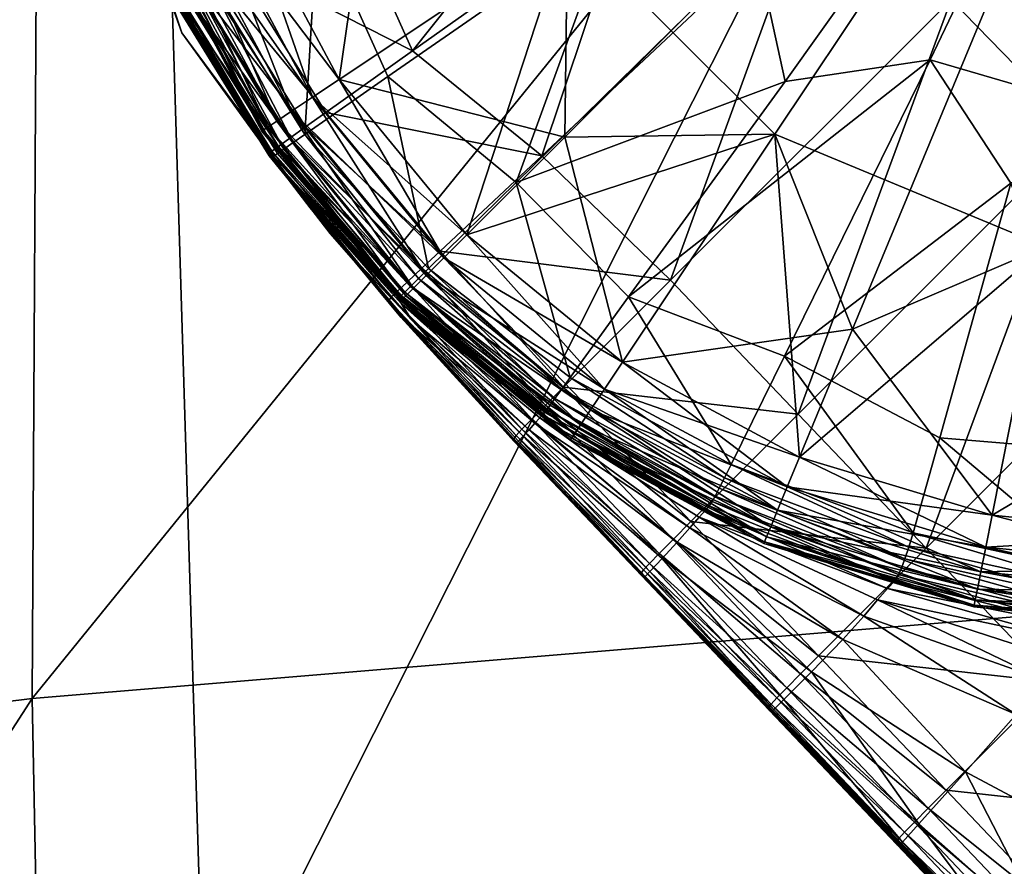
# Model space of a CAD drawing. Units: metres. Extents: x -1.68 to 2.81, y -1.82 to 2.52.
# Drawn here: x -1.38 to -1.36, y -0.6 to -0.59 of the extents above; entities that cross this region are included whole.
import ezdxf

# ---------------------------------------------------------------- set-up
doc = ezdxf.new("R2010")
doc.units = ezdxf.units.M
doc.header["$MEASUREMENT"] = 0
for name, color, linetype in [('72_OFML_INSERT', 7, 'Continuous'), ('72_OFML_XOI_D3_CH_CASTORS_TREAD', 7, 'Continuous'), ('72_OFML_XOI_D3_CH_MECHANICS', 7, 'Continuous'), ('72_OFML_XOI_D3_CH_SEAT', 7, 'Continuous')]:
    doc.layers.add(name, color=color, linetype=linetype)

# ---------------------------------------------------------------- blocks, each defined once
blk = doc.blocks.new('72PROFIM_FAN_D3_CH_BAZA_FAN_F')
mesh = blk.add_polyface()
corners = [(0.234142, -0.254343, 0.006718), (0.232927, -0.254668, 0.006984), (0.232785, -0.254469, 0.009205), (0.233764, -0.253926, 0.009483), (0.233264, -0.255945, 0.034071), (0.236916, -0.252293, 0.032663), (0.235505, -0.250817, 0.033056), (0.23184, -0.254483, 0.034464), (0.236019, -0.254267, 0.006532), (0.236234, -0.253935, 0.0082), (0.238288, -0.254525, 0.006412), (0.238468, -0.2543, 0.007966), (0.238154, -0.254697, 0.005576), (0.235843, -0.25455, 0.005589), (0.233966, -0.254699, 0.005624), (0.230868, -0.253486, 0.034732), (0.234543, -0.249811, 0.033324), (0.233806, -0.249039, 0.03353), (0.230123, -0.252721, 0.034938), (0.229846, -0.252759, 0.02113), (0.232307, -0.250353, 0.021119), (0.233079, -0.251102, 0.02092), (0.236642, -0.249543, 0.020094), (0.233708, -0.251768, 0.020219), (0.230596, -0.253521, 0.020983), (0.231384, -0.254267, 0.01958), (0.240809, -0.255056, 0.007824), (0.238675, -0.254031, 0.010546), (0.236435, -0.253629, 0.010831), (0.234472, -0.253618, 0.011887), (0.234803, -0.252992, 0.014882), (0.236855, -0.253028, 0.013943), (0.239038, -0.253593, 0.013639), (0.232997, -0.253978, 0.0144), (0.232322, -0.254354, 0.014977), (0.232983, -0.253622, 0.017029), (0.238302, -0.250907, 0.032075), (0.239931, -0.252623, 0.031618), (0.238551, -0.254004, 0.032202), (0.240159, -0.252394, 0.031408), (0.23853, -0.250677, 0.031864), (0.240336, -0.252215, 0.031134), (0.238707, -0.250498, 0.03159), (0.240462, -0.252086, 0.030797), (0.238832, -0.25037, 0.031254), (0.240278, -0.252194, 0.019085), (0.238557, -0.250671, 0.019423), (0.238845, -0.250275, 0.0203), (0.240487, -0.25196, 0.019959), (0.238857, -0.250257, 0.02044), (0.231669, -0.254664, 0.016586), (0.231932, -0.254583, 0.015497), (0.240501, -0.251944, 0.020095), (0.23886, -0.250245, 0.020596), (0.240511, -0.251932, 0.020235), (0.238865, -0.250233, 0.020744), (0.231798, -0.254674, 0.015671), (0.231921, -0.254659, 0.014627), (0.232117, -0.254641, 0.012577), (0.237728, -0.251816, 0.017056), (0.239683, -0.252859, 0.016732), (0.235829, -0.251469, 0.017602), (0.234031, -0.252282, 0.018558)]
mesh.append_faces([[corners[k] for k in face] for face in [(0, 1, 2), (2, 3, 0), (4, 5, 6), (6, 7, 4), (8, 0, 3), (3, 9, 8), (10, 8, 9), (9, 11, 10), (8, 10, 12), (12, 13, 8), (0, 8, 13), (13, 14, 0), (15, 16, 17), (17, 18, 15), (16, 15, 7), (7, 6, 16), (19, 20, 21), (22, 23, 21), (24, 21, 23), (23, 25, 24), (26, 11, 27), (28, 27, 11), (11, 9, 28), (29, 28, 9), (9, 3, 29), (28, 29, 30), (30, 31, 28), (27, 28, 31), (31, 32, 27), (33, 29, 3), (3, 34, 33), (35, 33, 34), (34, 25, 35), (33, 35, 30), (30, 29, 33), (6, 5, 36), (37, 36, 5), (5, 38, 37), (39, 40, 36), (41, 42, 40), (43, 44, 42), (45, 46, 47), (48, 47, 49), (25, 34, 50), (34, 3, 51), (52, 49, 53), (54, 53, 55), (51, 3, 56), (56, 3, 57), (58, 57, 3), (3, 2, 58), (59, 60, 32), (32, 31, 59), (61, 59, 31), (31, 30, 61), (59, 61, 22), (22, 46, 59), (60, 59, 46), (62, 61, 30), (30, 35, 62), (23, 62, 35), (35, 25, 23), (62, 23, 22), (22, 61, 62)]], dxfattribs={"vtx2": -1})
mesh = blk.add_polyface()
corners = [(0.24054, -0.251915, 0.021769), (0.24056, -0.251931, 0.025301), (0.24219, -0.253647, 0.024907), (0.240567, -0.251962, 0.028907), (0.242196, -0.253679, 0.028466), (0.238931, -0.250215, 0.025694), (0.238937, -0.250246, 0.029348), (0.238907, -0.250202, 0.022122), (0.238302, -0.250907, 0.032075), (0.239931, -0.252623, 0.031618), (0.240159, -0.252394, 0.031408), (0.241789, -0.25411, 0.030951), (0.23853, -0.250677, 0.031864), (0.240336, -0.252215, 0.031134), (0.238707, -0.250498, 0.03159), (0.240462, -0.252086, 0.030797), (0.240536, -0.252008, 0.030397), (0.238907, -0.250292, 0.030854), (0.238832, -0.25037, 0.031254), (0.241966, -0.253931, 0.030677), (0.242091, -0.253803, 0.03034), (0.242165, -0.253725, 0.02994), (0.242005, -0.253781, 0.018758), (0.240278, -0.252194, 0.019085), (0.240487, -0.25196, 0.019959), (0.242132, -0.253654, 0.019622), (0.240501, -0.251944, 0.020095), (0.238845, -0.250275, 0.0203), (0.238857, -0.250257, 0.02044), (0.242143, -0.253643, 0.019758), (0.240511, -0.251932, 0.020235), (0.242151, -0.253634, 0.019894), (0.240519, -0.251923, 0.020374), (0.242158, -0.253628, 0.020031), (0.240527, -0.251914, 0.020507), (0.242162, -0.253625, 0.020168), (0.23886, -0.250245, 0.020596), (0.238865, -0.250233, 0.020744), (0.238883, -0.250214, 0.020862), (0.238557, -0.250671, 0.019423), (0.239683, -0.252859, 0.016732)]
mesh.append_faces([[corners[k] for k in face] for face in [(0, 1, 2), (1, 3, 4), (5, 6, 3), (3, 1, 5), (7, 5, 1), (1, 0, 7), (8, 9, 10), (11, 10, 9), (12, 10, 13), (14, 13, 15), (16, 17, 18), (18, 15, 16), (17, 16, 3), (3, 6, 17), (19, 13, 10), (20, 15, 13), (21, 16, 15), (4, 3, 16), (22, 23, 24), (25, 24, 26), (27, 24, 23), (28, 26, 24), (29, 26, 30), (31, 30, 32), (33, 32, 34), (35, 34, 0), (36, 30, 26), (37, 32, 30), (38, 34, 32), (32, 37, 38), (34, 38, 7), (7, 0, 34), (39, 23, 40)]], dxfattribs={"vtx2": -1})
mesh = blk.add_polyface()
corners = [(0.24219, -0.253647, 0.024907), (0.242196, -0.253679, 0.028466), (0.243825, -0.255395, 0.028026), (0.242171, -0.253629, 0.021422), (0.243819, -0.255363, 0.024514), (0.24054, -0.251915, 0.021769), (0.24056, -0.251931, 0.025301), (0.240983, -0.254847, 0.010348), (0.238675, -0.254031, 0.010546), (0.239038, -0.253593, 0.013639), (0.241249, -0.254548, 0.013394), (0.241561, -0.25434, 0.031161), (0.239931, -0.252623, 0.031618), (0.238551, -0.254004, 0.032202), (0.241789, -0.25411, 0.030951), (0.240159, -0.252394, 0.031408), (0.241966, -0.253931, 0.030677), (0.243721, -0.255519, 0.029883), (0.242091, -0.253803, 0.03034), (0.240336, -0.252215, 0.031134), (0.240462, -0.252086, 0.030797), (0.242165, -0.253725, 0.02994), (0.243795, -0.255441, 0.029483), (0.240536, -0.252008, 0.030397), (0.243717, -0.255417, 0.018439), (0.242005, -0.253781, 0.018758), (0.242132, -0.253654, 0.019622), (0.240487, -0.25196, 0.019959), (0.240501, -0.251944, 0.020095), (0.242143, -0.253643, 0.019758), (0.243775, -0.255356, 0.019288), (0.243781, -0.255349, 0.019425), (0.242151, -0.253634, 0.019894), (0.240511, -0.251932, 0.020235), (0.240519, -0.251923, 0.020374), (0.242158, -0.253628, 0.020031), (0.243786, -0.255344, 0.019563), (0.24379, -0.255341, 0.0197), (0.242162, -0.253625, 0.020168), (0.240527, -0.251914, 0.020507), (0.243792, -0.25534, 0.019838), (0.239683, -0.252859, 0.016732), (0.24165, -0.254136, 0.01644), (0.240278, -0.252194, 0.019085), (0.243557, -0.255585, 0.016165)]
mesh.append_faces([[corners[k] for k in face] for face in [(0, 1, 2), (3, 0, 4), (0, 3, 5), (1, 0, 6), (7, 8, 9), (9, 10, 7), (11, 12, 13), (12, 11, 14), (15, 14, 16), (17, 18, 16), (19, 16, 18), (20, 18, 21), (22, 21, 18), (2, 1, 21), (23, 21, 1), (24, 25, 26), (27, 26, 25), (28, 29, 26), (30, 26, 29), (31, 29, 32), (33, 32, 29), (34, 35, 32), (36, 32, 35), (37, 35, 38), (39, 38, 35), (5, 3, 38), (40, 38, 3), (41, 42, 10), (10, 9, 41), (42, 41, 43), (43, 25, 42), (44, 42, 25)]], dxfattribs={"vtx2": -1})
mesh = blk.add_polyface()
corners = [(0.240679, -0.255202, 0.006344), (0.240809, -0.255056, 0.007824), (0.243083, -0.256114, 0.007726), (0.243006, -0.2562, 0.006299), (0.24059, -0.255304, 0.005568), (0.242957, -0.256259, 0.005562), (0.240983, -0.254847, 0.010348), (0.243204, -0.255974, 0.010193), (0.241249, -0.254548, 0.013394), (0.243364, -0.255794, 0.013179), (0.243987, -0.258927, 0.004579), (0.241996, -0.258171, 0.004581), (0.242677, -0.256785, 0.004616), (0.240351, -0.255911, 0.004619), (0.240406, -0.255728, 0.004686), (0.24276, -0.256617, 0.004685), (0.240456, -0.255578, 0.004799), (0.242829, -0.256481, 0.004799), (0.2405, -0.255462, 0.004957), (0.242882, -0.25638, 0.004959), (0.240537, -0.255381, 0.00516), (0.24292, -0.256312, 0.005164), (0.24319, -0.256057, 0.0307), (0.241561, -0.25434, 0.031161), (0.240185, -0.255716, 0.03173), (0.24182, -0.257428, 0.031243), (0.243418, -0.255827, 0.030491), (0.241789, -0.25411, 0.030951), (0.243595, -0.255648, 0.030219), (0.241966, -0.253931, 0.030677), (0.243721, -0.255519, 0.029883), (0.242091, -0.253803, 0.03034), (0.243795, -0.255441, 0.029483), (0.242132, -0.253654, 0.019622), (0.243775, -0.255356, 0.019288), (0.243717, -0.255417, 0.018439), (0.242143, -0.253643, 0.019758), (0.243781, -0.255349, 0.019425), (0.242151, -0.253634, 0.019894), (0.243786, -0.255344, 0.019563), (0.24165, -0.254136, 0.01644), (0.243557, -0.255585, 0.016165), (0.242005, -0.253781, 0.018758)]
mesh.append_faces([[corners[k] for k in face] for face in [(0, 1, 2), (2, 3, 0), (4, 0, 3), (3, 5, 4), (6, 7, 2), (2, 1, 6), (7, 6, 8), (8, 9, 7), (10, 11, 12), (13, 12, 11), (14, 15, 12), (16, 17, 15), (15, 14, 16), (17, 16, 18), (18, 19, 17), (20, 21, 19), (19, 18, 20), (21, 20, 4), (4, 5, 21), (22, 23, 24), (24, 25, 22), (23, 22, 26), (26, 27, 23), (28, 29, 27), (27, 26, 28), (29, 28, 30), (31, 30, 32), (33, 34, 35), (36, 37, 34), (38, 39, 37), (40, 41, 9), (9, 8, 40), (42, 35, 41)]], dxfattribs={"vtx2": -1})
mesh = blk.add_polyface()
corners = [(0.243825, -0.255395, 0.028026), (0.243819, -0.255363, 0.024514), (0.24219, -0.253647, 0.024907), (0.2438, -0.255345, 0.021076), (0.242171, -0.253629, 0.021422), (0.243006, -0.2562, 0.006299), (0.243083, -0.256114, 0.007726), (0.245119, -0.257382, 0.007624), (0.245448, -0.25708, 0.024121), (0.245429, -0.257061, 0.02073), (0.245454, -0.257112, 0.027585), (0.243204, -0.255974, 0.010193), (0.245182, -0.257313, 0.010035), (0.243364, -0.255794, 0.013179), (0.245047, -0.257545, 0.030029), (0.243418, -0.255827, 0.030491), (0.24319, -0.256057, 0.0307), (0.242165, -0.253725, 0.02994), (0.243795, -0.255441, 0.029483), (0.245224, -0.257365, 0.029759), (0.243595, -0.255648, 0.030219), (0.24535, -0.257236, 0.029424), (0.243721, -0.255519, 0.029883), (0.245424, -0.257158, 0.029026), (0.243775, -0.255356, 0.019288), (0.245413, -0.257061, 0.018957), (0.245392, -0.257084, 0.018121), (0.243717, -0.255417, 0.018439), (0.243781, -0.255349, 0.019425), (0.245416, -0.257058, 0.019094), (0.243786, -0.255344, 0.019563), (0.245419, -0.257056, 0.019232), (0.24379, -0.255341, 0.0197), (0.245421, -0.257055, 0.01937), (0.243792, -0.25534, 0.019838), (0.245422, -0.257055, 0.019508), (0.242158, -0.253628, 0.020031), (0.242162, -0.253625, 0.020168), (0.245258, -0.25723, 0.012963), (0.243557, -0.255585, 0.016165), (0.245334, -0.257147, 0.015891)]
mesh.append_faces([[corners[k] for k in face] for face in [(0, 1, 2), (1, 3, 4), (5, 6, 7), (8, 9, 3), (3, 1, 8), (10, 8, 1), (1, 0, 10), (7, 6, 11), (12, 11, 13), (14, 15, 16), (17, 18, 0), (19, 20, 15), (21, 22, 20), (23, 18, 22), (10, 0, 18), (24, 25, 26), (26, 27, 24), (25, 24, 28), (28, 29, 25), (30, 31, 29), (29, 28, 30), (31, 30, 32), (32, 33, 31), (34, 35, 33), (33, 32, 34), (35, 34, 3), (3, 9, 35), (36, 32, 30), (37, 34, 32), (4, 3, 34), (38, 13, 39), (40, 39, 27), (27, 26, 40)]], dxfattribs={"vtx2": -1})
mesh = blk.add_polyface()
corners = [(0.239106, -0.260379, 0.004571), (0.24001, -0.257128, 0.004584), (0.241996, -0.258171, 0.004581), (0.237437, -0.261168, 0.004572), (0.237814, -0.256941, 0.004586), (0.240185, -0.255716, 0.03173), (0.236567, -0.259335, 0.033078), (0.238218, -0.26103, 0.032515), (0.24182, -0.257428, 0.031243), (0.238551, -0.254004, 0.032202), (0.240679, -0.255202, 0.006344), (0.24059, -0.255304, 0.005568), (0.238154, -0.254697, 0.005576), (0.238288, -0.254525, 0.006412), (0.240809, -0.255056, 0.007824), (0.238468, -0.2543, 0.007966), (0.238675, -0.254031, 0.010546), (0.240983, -0.254847, 0.010348), (0.240351, -0.255911, 0.004619), (0.237956, -0.255391, 0.004621), (0.237983, -0.255197, 0.004687), (0.240406, -0.255728, 0.004686), (0.242677, -0.256785, 0.004616), (0.235693, -0.255342, 0.004622), (0.235692, -0.255142, 0.004686), (0.238012, -0.255035, 0.004797), (0.240456, -0.255578, 0.004799), (0.238046, -0.254906, 0.004952), (0.2405, -0.255462, 0.004957), (0.238083, -0.254808, 0.00515), (0.240537, -0.255381, 0.00516), (0.235702, -0.25497, 0.004793), (0.235724, -0.254826, 0.004942), (0.235758, -0.254711, 0.005133), (0.235843, -0.25455, 0.005589), (0.241561, -0.25434, 0.031161)]
mesh.append_faces([[corners[k] for k in face] for face in [(0, 1, 2), (0, 3, 4), (4, 1, 0), (5, 6, 7), (7, 8, 5), (6, 5, 9), (10, 11, 12), (12, 13, 10), (14, 10, 13), (13, 15, 14), (16, 17, 14), (2, 1, 18), (19, 18, 1), (1, 4, 19), (18, 19, 20), (20, 21, 18), (22, 18, 21), (23, 19, 4), (24, 20, 19), (25, 26, 21), (21, 20, 25), (26, 25, 27), (27, 28, 26), (29, 30, 28), (28, 27, 29), (30, 29, 12), (12, 11, 30), (31, 25, 20), (32, 27, 25), (33, 29, 27), (34, 12, 29), (9, 5, 35)]], dxfattribs={"vtx2": -1})
mesh = blk.add_polyface()
corners = [(0.245083, -0.257421, 0.00625), (0.245058, -0.25745, 0.00555), (0.242957, -0.256259, 0.005562), (0.243006, -0.2562, 0.006299), (0.245119, -0.257382, 0.007624), (0.245448, -0.25708, 0.024121), (0.245454, -0.257112, 0.027585), (0.24705, -0.25888, 0.026957), (0.245429, -0.257061, 0.02073), (0.247045, -0.25885, 0.022995), (0.243204, -0.255974, 0.010193), (0.245182, -0.257313, 0.010035), (0.243364, -0.255794, 0.013179), (0.245258, -0.25723, 0.012963), (0.244733, -0.257898, 0.004614), (0.242677, -0.256785, 0.004616), (0.24276, -0.256617, 0.004685), (0.244841, -0.257748, 0.004682), (0.242829, -0.256481, 0.004799), (0.244927, -0.257629, 0.004797), (0.242882, -0.25638, 0.004959), (0.24499, -0.257542, 0.004957), (0.24292, -0.256312, 0.005164), (0.245031, -0.257486, 0.005164), (0.244818, -0.257775, 0.030234), (0.24319, -0.256057, 0.0307), (0.24182, -0.257428, 0.031243), (0.245047, -0.257545, 0.030029), (0.243418, -0.255827, 0.030491), (0.245224, -0.257365, 0.029759), (0.243595, -0.255648, 0.030219), (0.24535, -0.257236, 0.029424), (0.243721, -0.255519, 0.029883), (0.245424, -0.257158, 0.029026), (0.243795, -0.255441, 0.029483), (0.246932, -0.258732, 0.016652), (0.245392, -0.257084, 0.018121), (0.245413, -0.257061, 0.018957), (0.246891, -0.258666, 0.017737), (0.245416, -0.257058, 0.019094), (0.246955, -0.258747, 0.017618), (0.245419, -0.257056, 0.019232), (0.246893, -0.258665, 0.01799), (0.245421, -0.257055, 0.01937), (0.246956, -0.258746, 0.017865), (0.245422, -0.257055, 0.019508), (0.246894, -0.258666, 0.018243), (0.246333, -0.258189, 0.012682), (0.245334, -0.257147, 0.015891), (0.243557, -0.255585, 0.016165), (0.246806, -0.258603, 0.014607)]
mesh.append_faces([[corners[k] for k in face] for face in [(0, 1, 2), (2, 3, 0), (4, 0, 3), (5, 6, 7), (8, 5, 9), (10, 11, 4), (12, 13, 11), (14, 15, 16), (16, 17, 14), (18, 19, 17), (17, 16, 18), (19, 18, 20), (20, 21, 19), (22, 23, 21), (21, 20, 22), (23, 22, 2), (2, 1, 23), (24, 25, 26), (25, 24, 27), (28, 27, 29), (30, 29, 31), (32, 31, 33), (34, 33, 6), (35, 36, 37), (38, 37, 39), (40, 39, 41), (42, 41, 43), (44, 43, 45), (46, 45, 8), (47, 13, 48), (49, 48, 13), (50, 48, 36)]], dxfattribs={"vtx2": -1})
mesh = blk.add_polyface()
corners = [(0.246995, -0.258793, 0.019237), (0.247045, -0.25885, 0.022995), (0.248576, -0.26073, 0.020404), (0.24705, -0.25888, 0.026957), (0.248579, -0.260752, 0.025957), (0.24855, -0.260704, 0.006189), (0.246926, -0.258908, 0.006209), (0.246888, -0.258839, 0.007633), (0.248545, -0.260707, 0.005533), (0.246914, -0.258919, 0.005539), (0.245083, -0.257421, 0.00625), (0.245119, -0.257382, 0.007624), (0.245058, -0.25745, 0.00555), (0.245448, -0.25708, 0.024121), (0.245429, -0.257061, 0.02073), (0.246764, -0.258641, 0.010272), (0.247796, -0.259737, 0.011302), (0.248359, -0.260464, 0.007866), (0.246333, -0.258189, 0.012682), (0.246806, -0.258603, 0.014607), (0.248238, -0.260308, 0.012875), (0.246932, -0.258732, 0.016652), (0.245182, -0.257313, 0.010035), (0.245258, -0.25723, 0.012963), (0.244733, -0.257898, 0.004614), (0.246541, -0.259291, 0.004611), (0.245424, -0.260389, 0.004577), (0.243987, -0.258927, 0.004579), (0.242677, -0.256785, 0.004616), (0.244841, -0.257748, 0.004682), (0.246671, -0.259161, 0.00468), (0.248521, -0.260723, 0.005162), (0.24689, -0.258943, 0.005162), (0.248471, -0.260758, 0.004955), (0.246846, -0.258987, 0.004956), (0.244927, -0.257629, 0.004797), (0.246773, -0.25906, 0.004795), (0.24499, -0.257542, 0.004957), (0.245031, -0.257486, 0.005164), (0.248388, -0.260816, 0.004794), (0.24182, -0.257428, 0.031243), (0.243453, -0.25914, 0.030737), (0.244818, -0.257775, 0.030234), (0.246391, -0.259511, 0.029771), (0.246627, -0.259292, 0.029566), (0.245047, -0.257545, 0.030029), (0.248543, -0.260787, 0.028096), (0.247018, -0.258923, 0.028565), (0.246941, -0.258998, 0.028963), (0.246811, -0.259121, 0.029297), (0.245224, -0.257365, 0.029759), (0.24535, -0.257236, 0.029424), (0.245424, -0.257158, 0.029026), (0.245454, -0.257112, 0.027585), (0.248053, -0.260067, 0.015109), (0.246894, -0.258666, 0.018243), (0.246956, -0.258746, 0.017865), (0.245413, -0.257061, 0.018957), (0.246891, -0.258666, 0.017737), (0.245416, -0.257058, 0.019094), (0.246955, -0.258747, 0.017618), (0.248052, -0.260067, 0.014925), (0.246893, -0.258665, 0.01799), (0.248051, -0.260066, 0.014741), (0.245419, -0.257056, 0.019232), (0.245421, -0.257055, 0.01937), (0.245422, -0.257055, 0.019508), (0.245334, -0.257147, 0.015891), (0.245392, -0.257084, 0.018121)]
mesh.append_faces([[corners[k] for k in face] for face in [(0, 1, 2), (1, 3, 4), (5, 6, 7), (8, 9, 6), (10, 11, 7), (7, 6, 10), (12, 10, 6), (6, 9, 12), (3, 1, 13), (1, 0, 14), (15, 16, 17), (17, 7, 15), (16, 15, 18), (18, 19, 16), (20, 16, 19), (19, 21, 20), (22, 15, 7), (7, 11, 22), (15, 22, 23), (23, 18, 15), (24, 25, 26), (26, 27, 24), (28, 24, 27), (25, 24, 29), (29, 30, 25), (31, 32, 9), (33, 34, 32), (35, 36, 30), (30, 29, 35), (36, 35, 37), (37, 34, 36), (38, 32, 34), (34, 37, 38), (32, 38, 12), (12, 9, 32), (39, 36, 34), (40, 41, 42), (43, 42, 41), (42, 43, 44), (44, 45, 42), (46, 47, 48), (4, 3, 47), (49, 50, 45), (45, 44, 49), (50, 49, 48), (48, 51, 50), (47, 52, 51), (51, 48, 47), (52, 47, 3), (3, 53, 52), (54, 55, 0), (56, 55, 54), (57, 58, 21), (59, 60, 58), (61, 62, 56), (60, 62, 61), (63, 58, 60), (21, 58, 63), (64, 62, 60), (65, 56, 62), (66, 55, 56), (14, 0, 55), (67, 19, 18), (68, 21, 19)]], dxfattribs={"vtx2": -1})
mesh = blk.add_polyface()
corners = [(0.241756, -0.27628, 0.029125), (0.242211, -0.274459, 0.029536), (0.23754, -0.269787, 0.031988), (0.236762, -0.26901, 0.004567), (0.241671, -0.273919, 0.004565), (0.24193, -0.276564, 0.004565), (0.235173, -0.267421, 0.032644), (0.230478, -0.272116, 0.031899), (0.241996, -0.258171, 0.004581), (0.240136, -0.261957, 0.004568), (0.239106, -0.260379, 0.004571), (0.237437, -0.261168, 0.004572), (0.2335, -0.265748, 0.033334), (0.238218, -0.26103, 0.032515), (0.236567, -0.259335, 0.033078), (0.231827, -0.264075, 0.033947), (0.234916, -0.25764, 0.033594), (0.245646, -0.266678, 0.004565), (0.244721, -0.268586, 0.004565), (0.244, -0.265569, 0.004565), (0.249038, -0.265826, 0.004576), (0.249085, -0.268389, 0.004576), (0.247596, -0.26397, 0.029379), (0.243782, -0.265795, 0.030526), (0.245347, -0.26683, 0.029942), (0.244456, -0.268666, 0.03003), (0.248652, -0.268414, 0.028611), (0.245702, -0.270598, 0.004565), (0.244081, -0.272104, 0.004565), (0.249115, -0.271239, 0.004576), (0.248087, -0.273865, 0.004576), (0.244215, -0.263718, 0.004565), (0.247063, -0.261741, 0.004576), (0.247958, -0.263735, 0.004576), (0.242361, -0.263397, 0.004565), (0.245424, -0.260389, 0.004577), (0.247663, -0.273669, 0.028017), (0.243825, -0.272032, 0.029649), (0.244032, -0.274003, 0.029125), (0.243993, -0.264024, 0.030524), (0.241724, -0.263898, 0.031234), (0.246745, -0.262072, 0.029709), (0.245093, -0.26073, 0.030223), (0.24538, -0.270573, 0.029415), (0.248663, -0.271142, 0.028174), (0.244316, -0.274177, 0.004565), (0.241987, -0.261681, 0.004567), (0.243987, -0.258927, 0.004579), (0.239868, -0.262726, 0.031899), (0.243453, -0.25914, 0.030737), (0.24182, -0.257428, 0.031243), (0.236045, -0.260009, 0.004575), (0.234928, -0.261015, 0.004575), (0.233467, -0.261465, 0.004575), (0.233018, -0.261939, 0.004575), (0.246541, -0.259291, 0.004611), (0.247854, -0.261284, 0.029318), (0.246391, -0.259511, 0.029771)]
mesh.append_faces([[corners[k] for k in face] for face in [(0, 1, 2), (3, 4, 5), (2, 6, 7), (8, 9, 10), (11, 10, 9), (9, 3, 11), (12, 13, 14), (15, 14, 16), (17, 18, 3), (3, 19, 17), (20, 17, 19), (21, 18, 17), (22, 23, 24), (25, 24, 23), (23, 2, 25), (24, 25, 26), (27, 28, 3), (3, 18, 27), (29, 27, 18), (30, 28, 27), (31, 32, 33), (33, 19, 31), (34, 31, 19), (19, 3, 34), (31, 34, 35), (35, 32, 31), (36, 37, 38), (1, 38, 37), (37, 2, 1), (39, 40, 2), (2, 23, 39), (41, 39, 23), (23, 22, 41), (39, 41, 42), (42, 40, 39), (43, 25, 2), (2, 37, 43), (44, 43, 37), (37, 36, 44), (26, 25, 43), (45, 4, 3), (3, 28, 45), (46, 34, 3), (3, 9, 46), (47, 46, 9), (9, 8, 47), (46, 47, 35), (35, 34, 46), (48, 49, 50), (50, 13, 48), (6, 48, 13), (13, 12, 6), (48, 6, 2), (2, 40, 48), (49, 48, 40), (40, 42, 49), (51, 11, 3), (3, 52, 51), (52, 3, 53), (53, 3, 54), (32, 35, 55), (56, 57, 42), (42, 41, 56), (49, 42, 57)]], dxfattribs={"vtx2": -1})
mesh = blk.add_polyface()
corners = [(0.248576, -0.26073, 0.020404), (0.248434, -0.260558, 0.01545), (0.246995, -0.258793, 0.019237), (0.248579, -0.260752, 0.025957), (0.247045, -0.25885, 0.022995), (0.246888, -0.258839, 0.007633), (0.248359, -0.260464, 0.007866), (0.24855, -0.260704, 0.006189), (0.246926, -0.258908, 0.006209), (0.248545, -0.260707, 0.005533), (0.247796, -0.259737, 0.011302), (0.248238, -0.260308, 0.012875), (0.249692, -0.262299, 0.008787), (0.246914, -0.258919, 0.005539), (0.248521, -0.260723, 0.005162), (0.24689, -0.258943, 0.005162), (0.248471, -0.260758, 0.004955), (0.246846, -0.258987, 0.004956), (0.248388, -0.260816, 0.004794), (0.246773, -0.25906, 0.004795), (0.248272, -0.260898, 0.004679), (0.246671, -0.259161, 0.00468), (0.248122, -0.261003, 0.004611), (0.246541, -0.259291, 0.004611), (0.247063, -0.261741, 0.004576), (0.246391, -0.259511, 0.029771), (0.247854, -0.261284, 0.029318), (0.248113, -0.261098, 0.029107), (0.246627, -0.259292, 0.029566), (0.248314, -0.260954, 0.028833), (0.246811, -0.259121, 0.029297), (0.248458, -0.26085, 0.028496), (0.246941, -0.258998, 0.028963), (0.248543, -0.260787, 0.028096), (0.247018, -0.258923, 0.028565), (0.248053, -0.260067, 0.015109), (0.248303, -0.260391, 0.014011), (0.246956, -0.258746, 0.017865), (0.248052, -0.260067, 0.014925), (0.248302, -0.260391, 0.01385), (0.246955, -0.258747, 0.017618), (0.248051, -0.260066, 0.014741), (0.246932, -0.258732, 0.016652)]
mesh.append_faces([[corners[k] for k in face] for face in [(0, 1, 2), (3, 0, 4), (5, 6, 7), (8, 7, 9), (10, 11, 12), (12, 6, 10), (13, 9, 14), (15, 14, 16), (17, 16, 18), (19, 18, 20), (20, 21, 19), (22, 23, 21), (21, 20, 22), (23, 22, 24), (25, 26, 27), (27, 28, 25), (29, 30, 28), (28, 27, 29), (30, 29, 31), (31, 32, 30), (32, 31, 33), (34, 33, 3), (2, 1, 35), (36, 35, 1), (35, 36, 37), (37, 36, 38), (39, 38, 36), (36, 12, 39), (38, 39, 40), (40, 39, 41), (11, 41, 39), (39, 12, 11), (41, 11, 42)]], dxfattribs={"vtx2": -1})
mesh = blk.add_polyface()
corners = [(0.244, -0.265569, 0.004565), (0.247958, -0.263735, 0.004576), (0.249038, -0.265826, 0.004576), (0.245646, -0.266678, 0.004565), (0.249085, -0.268389, 0.004576), (0.245347, -0.26683, 0.029942), (0.248618, -0.265959, 0.028903), (0.247596, -0.26397, 0.029379), (0.248652, -0.268414, 0.028611), (0.244721, -0.268586, 0.004565), (0.249115, -0.271239, 0.004576), (0.245702, -0.270598, 0.004565), (0.248087, -0.273865, 0.004576), (0.248576, -0.26073, 0.020404), (0.248579, -0.260752, 0.025957), (0.249879, -0.262871, 0.024963), (0.248434, -0.260558, 0.01545), (0.249882, -0.26286, 0.01785), (0.24538, -0.270573, 0.029415), (0.248663, -0.271142, 0.028174), (0.24987, -0.262848, 0.006181), (0.24855, -0.260704, 0.006189), (0.248359, -0.260464, 0.007866), (0.249867, -0.262848, 0.005532), (0.248545, -0.260707, 0.005533), (0.249841, -0.262859, 0.005162), (0.248521, -0.260723, 0.005162), (0.249786, -0.262885, 0.004955), (0.248471, -0.260758, 0.004955), (0.249694, -0.262928, 0.004794), (0.248388, -0.260816, 0.004794), (0.249565, -0.262988, 0.004679), (0.248272, -0.260898, 0.004679), (0.2494, -0.263066, 0.004611), (0.248122, -0.261003, 0.004611), (0.247063, -0.261741, 0.004576), (0.249078, -0.26326, 0.028871), (0.247854, -0.261284, 0.029318), (0.246745, -0.262072, 0.029709), (0.249363, -0.263123, 0.02865), (0.248113, -0.261098, 0.029107), (0.249933, -0.265609, 0.028424), (0.247663, -0.273669, 0.028017), (0.24915, -0.274303, 0.027321), (0.249584, -0.263017, 0.028369), (0.248314, -0.260954, 0.028833), (0.249742, -0.262941, 0.028027), (0.248458, -0.26085, 0.028496), (0.249837, -0.262895, 0.027624), (0.248543, -0.260787, 0.028096), (0.249692, -0.262299, 0.008787), (0.248303, -0.260391, 0.014011)]
mesh.append_faces([[corners[k] for k in face] for face in [(0, 1, 2), (3, 2, 4), (5, 6, 7), (8, 6, 5), (9, 4, 10), (11, 10, 12), (13, 14, 15), (16, 13, 17), (18, 19, 8), (20, 21, 22), (23, 24, 21), (25, 26, 24), (27, 28, 26), (29, 30, 28), (31, 32, 30), (33, 34, 32), (34, 33, 1), (1, 35, 34), (2, 1, 33), (36, 37, 38), (38, 7, 36), (37, 36, 39), (39, 40, 37), (41, 36, 7), (7, 6, 41), (19, 42, 43), (44, 45, 40), (40, 39, 44), (46, 47, 45), (48, 49, 47), (15, 14, 49), (16, 50, 51)]], dxfattribs={"vtx2": -1})
mesh = blk.add_polyface()
corners = [(0.250801, -0.265379, 0.006175), (0.250796, -0.26538, 0.00553), (0.249867, -0.262848, 0.005532), (0.24987, -0.262848, 0.006181), (0.250798, -0.26538, 0.009232), (0.249692, -0.262299, 0.008787), (0.249879, -0.262871, 0.024963), (0.249882, -0.26286, 0.01785), (0.248576, -0.26073, 0.020404), (0.248434, -0.260558, 0.01545), (0.250801, -0.265379, 0.016837), (0.250788, -0.26538, 0.024355), (0.248359, -0.260464, 0.007866), (0.24855, -0.260704, 0.006189), (0.248545, -0.260707, 0.005533), (0.249841, -0.262859, 0.005162), (0.248521, -0.260723, 0.005162), (0.249786, -0.262885, 0.004955), (0.250768, -0.265387, 0.005162), (0.250709, -0.265402, 0.004955), (0.248471, -0.260758, 0.004955), (0.249694, -0.262928, 0.004794), (0.248388, -0.260816, 0.004794), (0.249565, -0.262988, 0.004679), (0.248272, -0.260898, 0.004679), (0.2494, -0.263066, 0.004611), (0.250612, -0.265427, 0.004794), (0.250475, -0.265463, 0.004679), (0.250298, -0.265509, 0.004611), (0.250235, -0.265528, 0.028194), (0.249363, -0.263123, 0.02865), (0.249078, -0.26326, 0.028871), (0.248314, -0.260954, 0.028833), (0.249584, -0.263017, 0.028369), (0.249742, -0.262941, 0.028027), (0.248458, -0.26085, 0.028496), (0.249837, -0.262895, 0.027624), (0.248543, -0.260787, 0.028096), (0.25047, -0.265465, 0.027905), (0.250638, -0.26542, 0.027558), (0.250739, -0.265393, 0.027151)]
mesh.append_faces([[corners[k] for k in face] for face in [(0, 1, 2), (2, 3, 0), (4, 0, 3), (3, 5, 4), (6, 7, 8), (7, 5, 9), (7, 10, 4), (4, 5, 7), (10, 7, 6), (6, 11, 10), (12, 5, 3), (13, 3, 2), (14, 2, 15), (16, 15, 17), (18, 15, 2), (2, 1, 18), (15, 18, 19), (19, 17, 15), (20, 17, 21), (22, 21, 23), (24, 23, 25), (26, 21, 17), (27, 23, 21), (28, 25, 23), (29, 30, 31), (32, 33, 34), (35, 34, 36), (37, 36, 6), (38, 33, 30), (39, 34, 33), (40, 36, 34), (36, 40, 11), (11, 6, 36)]], dxfattribs={"vtx2": -1})
blk = doc.blocks.new('72PROFIM_FAN_D3_CH_SEAT_09')
mesh = blk.add_polyface()
corners = [(260.988, -244.977, 496.067), (249.398, -249.066, 481.392), (250.093, -271.748, 481.066), (235.775, -252.226, 469.368), (236.45, -274.748, 468.861), (234.972, -226.58, 469.66), (248.642, -223.404, 481.653), (247.507, -196.799, 482.153), (260.293, -219.278, 496.107), (219.974, -228.886, 460.206), (233.716, -199.74, 470.006), (220.797, -254.537, 459.989), (269.868, -239.874, 513.401), (261.71, -267.868, 496.068), (270.634, -263.022, 513.943), (276.393, -234.245, 532.029), (277.206, -257.496, 533.127), (284.661, -245.542, 569.177), (281.768, -251.575, 552.059), (283.115, -269.819, 553.156), (286.06, -263.158, 570.311), (283.802, -223.348, 567.699), (280.919, -228.575, 550.583), (283.341, -199.032, 566.261), (280.397, -203.349, 549.165), (275.813, -208.598, 531.009), (269.23, -214.125, 512.941), (270.494, -251.462, 430.131), (269.969, -225.303, 429.937), (287.307, -222.139, 446.882), (287.807, -248.35, 447.186), (270.345, -274.365, 430.618), (249.861, -200.065, 415.3), (251.087, -227.681, 415.314), (231.525, -229.343, 402.899), (268.729, -197.805, 429.897), (251.604, -253.794, 415.491), (231.995, -255.426, 403.114)]
mesh.append_faces([[corners[k] for k in face] for face in [(0, 1, 2), (1, 3, 4), (5, 6, 7), (1, 0, 8), (8, 6, 1), (3, 1, 6), (6, 5, 3), (9, 5, 10), (11, 3, 5), (12, 0, 13), (13, 14, 12), (15, 12, 14), (14, 16, 15), (17, 18, 19), (19, 20, 17), (21, 22, 18), (18, 17, 21), (22, 15, 16), (16, 18, 22), (22, 21, 23), (15, 22, 24), (24, 25, 15), (0, 12, 26), (26, 8, 0), (12, 15, 25), (25, 26, 12), (27, 28, 29), (29, 30, 27), (31, 27, 30), (32, 33, 34), (35, 28, 33), (33, 36, 37), (37, 34, 33), (28, 27, 36), (36, 33, 28)]], dxfattribs={"vtx2": -1})
mesh = blk.add_polyface()
corners = [(236.45, -274.748, 468.861), (221.447, -276.952, 459.379), (222.237, -294.283, 458.117), (237.319, -292.217, 467.868), (235.775, -252.226, 469.368), (261.71, -267.868, 496.068), (250.093, -271.748, 481.066), (251.046, -289.41, 480.372), (262.757, -285.777, 495.76), (260.988, -244.977, 496.067), (249.398, -249.066, 481.392), (251.478, -276.562, 415.99), (250.774, -294.14, 416.968), (231.266, -295.576, 404.747), (231.885, -278.101, 403.675), (251.604, -253.794, 415.491), (231.995, -255.426, 403.114), (270.345, -274.365, 430.618), (270.494, -251.462, 430.131), (252.576, -300.012, 479.007), (238.705, -302.702, 466.119), (254.538, -305.32, 477.156), (266.562, -301.914, 493.342), (240.479, -307.949, 463.836), (223.477, -304.685, 455.944), (225.056, -309.89, 453.148), (256.14, -306.586, 475.625), (254.538, -305.32, 477.156), (240.479, -307.949, 463.836), (249.557, -304.684, 418.584), (230.213, -306.058, 406.498), (268.184, -302.724, 433.024), (247.96, -309.952, 420.678), (254.538, -305.32, 477.156), (266.562, -301.914, 493.342), (240.479, -307.949, 463.836), (266.562, -301.914, 493.342)]
mesh.append_faces([[corners[k] for k in face] for face in [(0, 1, 2), (2, 3, 0), (1, 0, 4), (5, 6, 7), (7, 8, 5), (6, 5, 9), (6, 0, 3), (3, 7, 6), (0, 6, 10), (11, 12, 13), (13, 14, 11), (15, 11, 14), (14, 16, 15), (12, 11, 17), (11, 15, 18), (8, 7, 19), (20, 19, 7), (7, 3, 20), (19, 21, 22), (20, 23, 21), (21, 19, 20), (24, 20, 3), (3, 2, 24), (24, 25, 23), (23, 20, 24), (26, 27, 28), (29, 30, 13), (13, 12, 29), (31, 29, 12), (30, 29, 32), (21, 33, 34), (33, 21, 23), (23, 35, 33), (33, 27, 36), (35, 28, 27), (27, 33, 35)]], dxfattribs={"vtx2": -1})
mesh = blk.add_polyface()
corners = [(270.634, -263.022, 513.943), (261.71, -267.868, 496.068), (262.757, -285.777, 495.76), (271.788, -281.232, 514.164), (277.206, -257.496, 533.127), (278.466, -275.878, 533.868), (281.768, -251.575, 552.059), (283.115, -269.819, 553.156), (269.561, -292.091, 431.536), (270.345, -274.365, 430.618), (287.632, -271.421, 447.751), (286.782, -289.337, 448.678), (287.807, -248.35, 447.186), (250.774, -294.14, 416.968), (270.494, -251.462, 430.131), (251.478, -276.562, 415.99), (252.576, -300.012, 479.007), (264.426, -296.53, 494.793), (285.259, -300.082, 450.069), (286.06, -263.158, 570.311), (285.133, -280.776, 553.435), (280.389, -286.917, 533.814), (282.808, -292.449, 533.165), (287.655, -286.269, 553.1), (273.591, -292.166, 513.665), (275.881, -297.644, 512.629), (284.744, -293.758, 532.43), (282.808, -292.449, 533.165), (275.881, -297.644, 512.629), (289.667, -287.571, 552.577), (287.655, -286.269, 553.1), (282.808, -292.449, 533.165), (275.881, -297.644, 512.629), (287.655, -286.269, 553.1), (278.526, -299.351, 511.216), (285.591, -294.175, 532.097), (285.591, -294.175, 532.097), (285.094, -294.219, 532.345), (277.721, -298.939, 511.651)]
mesh.append_faces([[corners[k] for k in face] for face in [(0, 1, 2), (2, 3, 0), (4, 0, 3), (3, 5, 4), (6, 4, 5), (5, 7, 6), (8, 9, 10), (10, 11, 8), (12, 10, 9), (9, 8, 13), (14, 9, 15), (16, 17, 2), (8, 11, 18), (19, 7, 20), (21, 20, 7), (7, 5, 21), (21, 22, 23), (23, 20, 21), (17, 24, 3), (3, 2, 17), (25, 24, 17), (24, 21, 5), (5, 3, 24), (24, 25, 22), (22, 21, 24), (26, 27, 28), (27, 26, 29), (30, 23, 22), (22, 31, 30), (31, 22, 25), (32, 28, 27), (27, 31, 32), (31, 27, 33), (33, 30, 31), (34, 35, 36), (37, 26, 38)]], dxfattribs={"vtx2": -1})
blk = doc.blocks.new('72PROFIM_FAN_D3_STOPKA_F')
mesh = blk.add_polyface()
corners = [(0.239576, -0.254967, 0.0025), (0.242258, -0.255777, 0.0025), (0.242249, -0.255799, 0.001877), (0.239571, -0.254989, 0.001877), (0.236787, -0.254689, 0.0025), (0.236787, -0.254712, 0.001877), (0.236787, -0.254712, 0.003123), (0.239571, -0.254989, 0.003123), (0.242249, -0.255799, 0.003123), (0.242119, -0.261006, 0.004974), (0.241125, -0.258513, 0.004955), (0.23866, -0.259573, 0.004974), (0.239558, -0.255056, 0.001329), (0.242223, -0.255862, 0.001329), (0.239531, -0.255191, 0.000869), (0.24217, -0.255989, 0.000869), (0.236787, -0.254918, 0.000869), (0.236787, -0.254781, 0.001329), (0.239558, -0.255056, 0.003671), (0.236787, -0.254781, 0.003671), (0.239531, -0.255191, 0.004131), (0.236787, -0.254918, 0.004131), (0.24217, -0.255989, 0.004131), (0.242223, -0.255862, 0.003671), (0.244066, -0.258092, 0.000102), (0.242119, -0.261006, 0.000026), (0.241125, -0.258513, 0.000045), (0.241802, -0.256879, 0.000102), (0.241802, -0.256879, 0.004898), (0.239486, -0.255416, 0.000511), (0.242083, -0.256201, 0.000511), (0.239424, -0.255731, 0.000256), (0.24196, -0.256498, 0.000256), (0.236787, -0.255469, 0.000256), (0.236787, -0.255148, 0.000511), (0.239343, -0.256136, 0.000102), (0.23866, -0.259573, 0.000026), (0.236787, -0.25765, 0.000045), (0.236787, -0.255881, 0.000102), (0.239486, -0.255416, 0.004489), (0.236787, -0.255148, 0.004489), (0.239424, -0.255731, 0.004744), (0.236787, -0.255469, 0.004744), (0.24196, -0.256498, 0.004744), (0.242083, -0.256201, 0.004489), (0.239343, -0.256136, 0.004898), (0.236787, -0.255881, 0.004898), (0.236787, -0.25765, 0.004955)]
mesh.append_faces([[corners[k] for k in face] for face in [(0, 1, 2), (2, 3, 0), (4, 0, 3), (3, 5, 4), (0, 4, 6), (6, 7, 0), (1, 0, 7), (7, 8, 1), (9, 10, 11), (12, 3, 2), (2, 13, 12), (14, 12, 13), (13, 15, 14), (12, 14, 16), (16, 17, 12), (3, 12, 17), (17, 5, 3), (18, 7, 6), (6, 19, 18), (20, 18, 19), (19, 21, 20), (18, 20, 22), (22, 23, 18), (7, 18, 23), (23, 8, 7), (24, 25, 26), (26, 27, 24), (28, 10, 9), (29, 14, 15), (15, 30, 29), (31, 29, 30), (30, 32, 31), (29, 31, 33), (33, 34, 29), (14, 29, 34), (34, 16, 14), (35, 31, 32), (32, 27, 35), (36, 35, 27), (27, 26, 36), (35, 36, 37), (37, 38, 35), (31, 35, 38), (38, 33, 31), (39, 20, 21), (21, 40, 39), (41, 39, 40), (40, 42, 41), (39, 41, 43), (43, 44, 39), (20, 39, 44), (44, 22, 20), (45, 41, 42), (42, 46, 45), (11, 45, 46), (46, 47, 11), (45, 11, 10), (10, 28, 45), (41, 45, 28), (28, 43, 41)]], dxfattribs={"vtx2": -1})
mesh = blk.add_polyface()
corners = [(0.244728, -0.257101, 0.0025), (0.246896, -0.258876, 0.0025), (0.24688, -0.258893, 0.001877), (0.244715, -0.25712, 0.001877), (0.242258, -0.255777, 0.0025), (0.242249, -0.255799, 0.001877), (0.242249, -0.255799, 0.003123), (0.244715, -0.25712, 0.003123), (0.24688, -0.258893, 0.003123), (0.248652, -0.261057, 0.001877), (0.248672, -0.261044, 0.0025), (0.244677, -0.257177, 0.001329), (0.246831, -0.258941, 0.001329), (0.244601, -0.257291, 0.000869), (0.246734, -0.259038, 0.000869), (0.24217, -0.255989, 0.000869), (0.242223, -0.255862, 0.001329), (0.244677, -0.257177, 0.003671), (0.242223, -0.255862, 0.003671), (0.244601, -0.257291, 0.004131), (0.24217, -0.255989, 0.004131), (0.246734, -0.259038, 0.004131), (0.246831, -0.258941, 0.003671), (0.248595, -0.261095, 0.001329), (0.248595, -0.261095, 0.003671), (0.248481, -0.261171, 0.004131), (0.244473, -0.257482, 0.000511), (0.246572, -0.259201, 0.000511), (0.244295, -0.257749, 0.000256), (0.246345, -0.259428, 0.000256), (0.24196, -0.256498, 0.000256), (0.242083, -0.256201, 0.000511), (0.244066, -0.258092, 0.000102), (0.246053, -0.259719, 0.000102), (0.242119, -0.261006, 0.000026), (0.241802, -0.256879, 0.000102), (0.244473, -0.257482, 0.004489), (0.242083, -0.256201, 0.004489), (0.244295, -0.257749, 0.004744), (0.24196, -0.256498, 0.004744), (0.246345, -0.259428, 0.004744), (0.246572, -0.259201, 0.004489), (0.244066, -0.258092, 0.004898), (0.241802, -0.256879, 0.004898), (0.242119, -0.261006, 0.004974), (0.244802, -0.26097, 0.004955), (0.246053, -0.259719, 0.004898), (0.24829, -0.261299, 0.000511), (0.248481, -0.261171, 0.000869), (0.24829, -0.261299, 0.004489)]
mesh.append_faces([[corners[k] for k in face] for face in [(0, 1, 2), (2, 3, 0), (4, 0, 3), (3, 5, 4), (0, 4, 6), (6, 7, 0), (1, 0, 7), (7, 8, 1), (9, 2, 1), (10, 1, 8), (11, 3, 2), (2, 12, 11), (13, 11, 12), (12, 14, 13), (11, 13, 15), (15, 16, 11), (3, 11, 16), (16, 5, 3), (17, 7, 6), (6, 18, 17), (19, 17, 18), (18, 20, 19), (17, 19, 21), (21, 22, 17), (7, 17, 22), (22, 8, 7), (14, 12, 23), (12, 2, 9), (8, 22, 24), (22, 21, 25), (26, 13, 14), (14, 27, 26), (28, 26, 27), (27, 29, 28), (26, 28, 30), (30, 31, 26), (13, 26, 31), (31, 15, 13), (32, 28, 29), (29, 33, 32), (34, 32, 33), (28, 32, 35), (35, 30, 28), (36, 19, 20), (20, 37, 36), (38, 36, 37), (37, 39, 38), (36, 38, 40), (40, 41, 36), (19, 36, 41), (41, 21, 19), (42, 38, 39), (39, 43, 42), (44, 42, 43), (45, 46, 42), (38, 42, 46), (46, 40, 38), (29, 27, 47), (27, 14, 48), (21, 41, 49)]], dxfattribs={"vtx2": -1})
mesh = blk.add_polyface()
corners = [(0.246896, -0.258876, 0.0025), (0.248672, -0.261044, 0.0025), (0.248652, -0.261057, 0.001877), (0.24688, -0.258893, 0.003123), (0.248652, -0.261057, 0.003123), (0.236787, -0.268985, 0), (0.244767, -0.263653, 0.000026), (0.247259, -0.264647, 0.000045), (0.2462, -0.267113, 0.000026), (0.2462, -0.270857, 0.000026), (0.248122, -0.268985, 0.000045), (0.23866, -0.259573, 0.000026), (0.241125, -0.258513, 0.000045), (0.242119, -0.261006, 0.000026), (0.244802, -0.26097, 0.000045), (0.236787, -0.268985, 0.005), (0.244767, -0.263653, 0.004974), (0.244802, -0.26097, 0.004955), (0.242119, -0.261006, 0.004974), (0.23866, -0.259573, 0.004974), (0.236787, -0.25765, 0.004955), (0.248122, -0.268985, 0.004955), (0.2462, -0.267113, 0.004974), (0.247259, -0.264647, 0.004955), (0.248481, -0.261171, 0.000869), (0.248595, -0.261095, 0.001329), (0.24991, -0.263549, 0.001329), (0.246734, -0.259038, 0.000869), (0.246831, -0.258941, 0.001329), (0.248595, -0.261095, 0.003671), (0.248481, -0.261171, 0.004131), (0.246831, -0.258941, 0.003671), (0.249783, -0.263602, 0.004131), (0.24991, -0.263549, 0.003671), (0.246053, -0.259719, 0.000102), (0.244066, -0.258092, 0.004898), (0.249637, -0.266429, 0.000102), (0.249891, -0.268985, 0.000102), (0.248893, -0.26397, 0.000102), (0.249637, -0.266429, 0.004898), (0.248893, -0.26397, 0.004898), (0.24829, -0.261299, 0.000511), (0.249783, -0.263602, 0.000869), (0.248024, -0.261477, 0.000256), (0.249571, -0.26369, 0.000511), (0.249275, -0.263812, 0.000256), (0.246345, -0.259428, 0.000256), (0.246572, -0.259201, 0.000511), (0.247681, -0.261706, 0.000102), (0.24829, -0.261299, 0.004489), (0.246734, -0.259038, 0.004131), (0.248024, -0.261477, 0.004744), (0.246572, -0.259201, 0.004489), (0.246345, -0.259428, 0.004744), (0.249275, -0.263812, 0.004744), (0.249571, -0.26369, 0.004489), (0.247681, -0.261706, 0.004898), (0.246053, -0.259719, 0.004898)]
mesh.append_faces([[corners[k] for k in face] for face in [(0, 1, 2), (3, 4, 1), (5, 6, 7), (7, 8, 5), (9, 5, 8), (8, 10, 9), (5, 11, 12), (12, 13, 5), (6, 5, 13), (13, 14, 6), (15, 16, 17), (17, 18, 15), (19, 15, 18), (15, 19, 20), (21, 22, 15), (16, 15, 22), (22, 23, 16), (24, 25, 26), (25, 24, 27), (2, 25, 28), (29, 4, 3), (30, 29, 31), (29, 30, 32), (4, 29, 33), (34, 14, 13), (35, 18, 17), (8, 36, 37), (37, 10, 8), (36, 8, 7), (7, 38, 36), (22, 39, 40), (40, 23, 22), (39, 22, 21), (41, 24, 42), (43, 41, 44), (44, 45, 43), (41, 43, 46), (24, 41, 47), (48, 43, 45), (45, 38, 48), (6, 48, 38), (38, 7, 6), (48, 6, 14), (14, 34, 48), (43, 48, 34), (34, 46, 43), (49, 30, 50), (51, 49, 52), (52, 53, 51), (49, 51, 54), (54, 55, 49), (30, 49, 55), (56, 51, 53), (53, 57, 56), (16, 56, 57), (57, 17, 16), (56, 16, 23), (23, 40, 56), (51, 56, 40), (40, 54, 51)]], dxfattribs={"vtx2": -1})
mesh = blk.add_polyface()
corners = [(0.250806, -0.266197, 0.0025), (0.251083, -0.268985, 0.0025), (0.25106, -0.268985, 0.001877), (0.250783, -0.266201, 0.001877), (0.249995, -0.263514, 0.0025), (0.249974, -0.263523, 0.001877), (0.249974, -0.263523, 0.003123), (0.250783, -0.266201, 0.003123), (0.25106, -0.268985, 0.003123), (0.248672, -0.261044, 0.0025), (0.248652, -0.261057, 0.001877), (0.248652, -0.261057, 0.003123), (0.250716, -0.266214, 0.001329), (0.250991, -0.268985, 0.001329), (0.250581, -0.266241, 0.000869), (0.250854, -0.268985, 0.000869), (0.249783, -0.263602, 0.000869), (0.24991, -0.263549, 0.001329), (0.250716, -0.266214, 0.003671), (0.24991, -0.263549, 0.003671), (0.250581, -0.266241, 0.004131), (0.249783, -0.263602, 0.004131), (0.250854, -0.268985, 0.004131), (0.250991, -0.268985, 0.003671), (0.248595, -0.261095, 0.001329), (0.248481, -0.261171, 0.000869), (0.248595, -0.261095, 0.003671), (0.250356, -0.266286, 0.000511), (0.250625, -0.268985, 0.000511), (0.250041, -0.266349, 0.000256), (0.250304, -0.268985, 0.000256), (0.249275, -0.263812, 0.000256), (0.249571, -0.26369, 0.000511), (0.249637, -0.266429, 0.000102), (0.249891, -0.268985, 0.000102), (0.248893, -0.26397, 0.000102), (0.250356, -0.266286, 0.004489), (0.249571, -0.26369, 0.004489), (0.250041, -0.266349, 0.004744), (0.249275, -0.263812, 0.004744), (0.250304, -0.268985, 0.004744), (0.250625, -0.268985, 0.004489), (0.249637, -0.266429, 0.004898), (0.248893, -0.26397, 0.004898), (0.248122, -0.268985, 0.004955), (0.249891, -0.268985, 0.004898), (0.24829, -0.261299, 0.000511), (0.248481, -0.261171, 0.004131)]
mesh.append_faces([[corners[k] for k in face] for face in [(0, 1, 2), (2, 3, 0), (4, 0, 3), (3, 5, 4), (0, 4, 6), (6, 7, 0), (1, 0, 7), (7, 8, 1), (9, 4, 5), (5, 10, 9), (4, 9, 11), (11, 6, 4), (12, 3, 2), (2, 13, 12), (14, 12, 13), (13, 15, 14), (12, 14, 16), (16, 17, 12), (3, 12, 17), (17, 5, 3), (18, 7, 6), (6, 19, 18), (20, 18, 19), (19, 21, 20), (18, 20, 22), (22, 23, 18), (7, 18, 23), (23, 8, 7), (24, 10, 5), (5, 17, 24), (17, 16, 25), (21, 19, 26), (19, 6, 11), (27, 14, 15), (15, 28, 27), (29, 27, 28), (28, 30, 29), (27, 29, 31), (31, 32, 27), (14, 27, 32), (32, 16, 14), (33, 29, 30), (30, 34, 33), (29, 33, 35), (35, 31, 29), (36, 20, 21), (21, 37, 36), (38, 36, 37), (37, 39, 38), (36, 38, 40), (40, 41, 36), (20, 36, 41), (41, 22, 20), (42, 38, 39), (39, 43, 42), (44, 45, 42), (38, 42, 45), (45, 40, 38), (16, 32, 46), (37, 21, 47)]], dxfattribs={"vtx2": -1})
blk = doc.blocks.new('EDWGDAF5D565A163426091D0BC169DA295D7')
at = {"layer": '72_OFML_XOI_D3_CH_CASTORS_TREAD', "color": 0}
blk.add_blockref('72PROFIM_FAN_D3_CH_BAZA_FAN_F', (0, 0), dxfattribs=at)
at = {"layer": '72_OFML_XOI_D3_CH_MECHANICS', "color": 0}
blk.add_blockref('72PROFIM_FAN_D3_STOPKA_F', (0, 0), dxfattribs=at)
at = {"layer": '72_OFML_XOI_D3_CH_SEAT', "color": 0, "xscale": 0.001, "yscale": 0.001, "zscale": 0.001}
blk.add_blockref('72PROFIM_FAN_D3_CH_SEAT_09', (0, 0), dxfattribs=at)

msp = doc.modelspace()

# ---------------------------------------------------------------- block references
at = {"layer": '72_OFML_INSERT', "rotation": 180}
msp.add_blockref('EDWGDAF5D565A163426091D0BC169DA295D7', (-1.125638, -0.851656, -0.001026), dxfattribs=at)

doc.saveas('drawing.dxf')
